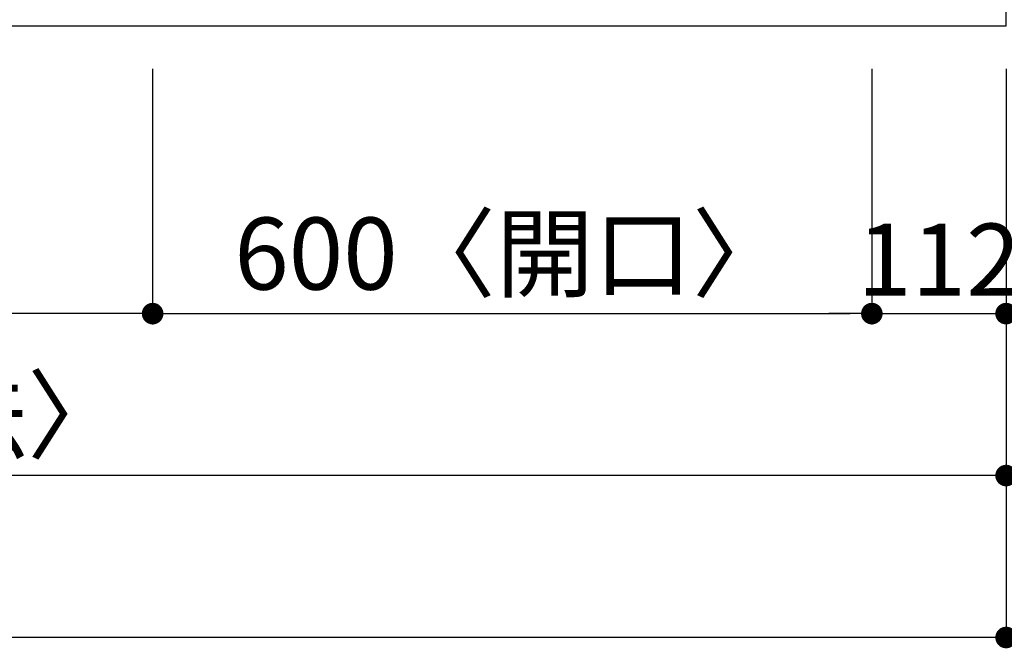
# Model space of a CAD drawing. Extents: x 0 to 26473, y -13 to 8857.
# Drawn here: x 2765 to 3587, y 6099 to 6623 of the extents above; entities that cross this region are included whole.
import ezdxf

# ---------------------------------------------------------------- set-up
doc = ezdxf.new("R2010")
doc.units = 0
doc.header["$LTSCALE"] = 50
doc.header["$MEASUREMENT"] = 0
doc.layers.get('0').update_dxf_attribs({"linetype": 'CONTINUOUS'})
doc.layers.get('DEFPOINTS').update_dxf_attribs({"color": 146, "linetype": 'CONTINUOUS'})
doc.layers.add('126-甲板', color=2, linetype='CONTINUOUS')
doc.layers.add('166-寸法B', color=11, linetype='CONTINUOUS')
doc.styles.add('KH001', font='txt')
doc.dimstyles.new('KH1xx030', dxfattribs={"dimscale": 30, "dimtxt": 2, "dimasz": 0.6, "dimexe": 0.3, "dimexo": 1.2, "dimgap": 0.5, "dimtad": 3, "dimdec": 1, "dimdsep": 46, "dimlunit": 6, "dimtxsty": 'KH001', "dimblk": 'DOT', "dimcen": 1, "dimdle": 1, "dimclrd": 256, "dimclre": 256, "dimclrt": 256, "dimadec": 0, "dimazin": 0, "dimtfac": 1, "dimtdec": 1, "dimtix": 1, "dimtmove": 2, "dimatfit": 3, "dimldrblk": 'CLOSEDBLANK', "dimfxl": 1, "dimtolj": 1, "dimtzin": 0, "dimlwd": -1, "dimlwe": -1, "dimarcsym": 0})

# ---------------------------------------------------------------- blocks, each defined once
blk = doc.blocks.new('_Dot')
at = {"color": 0, "linetype": 'ByBlock', "lineweight": -2}
blk.add_line((-0.5, 0), (-1, 0), dxfattribs=at)
at = {"color": 0, "linetype": 'ByBlock', "const_width": 0.5}
blk.add_lwpolyline([(-0.25, 0, 1), (0.25, 0, 1)], format="xyb", close=True, dxfattribs=at)
blk = doc.blocks.new('*D139')
at = {"layer": '166-寸法B', "transparency": 16777216}
for p, q in [((2876.15, 6582.16), (2876.15, 6369.16)), ((3476.15, 6582.16), (3476.15, 6369.16)), ((2894.15, 6378.16), (3458.15, 6378.16))]:
    blk.add_line(p, q, dxfattribs=at)
at = {"layer": 'DEFPOINTS', "color": 0, "transparency": 16777216}
for p in [(2876.15, 6618.16), (3476.15, 6618.16), (3476.15, 6378.16)]:
    blk.add_point(p, dxfattribs=at)
at = {"layer": '166-寸法B', "transparency": 16777216, "xscale": 18, "yscale": 18, "zscale": 18, "rotation": 180}
blk.add_blockref('_Dot', (2876.15, 6378.16), dxfattribs=at)
at = {"layer": '166-寸法B', "transparency": 16777216, "xscale": 18, "yscale": 18, "zscale": 18}
blk.add_blockref('_Dot', (3476.15, 6378.16), dxfattribs=at)
at = {"layer": '166-寸法B', "transparency": 16777216, "insert": (3176.15, 6428.19), "char_height": 60, "attachment_point": 5, "style": 'KH001'}
blk.add_mtext('\\A1;600〈開口〉', dxfattribs=at)
blk = doc.blocks.new('_ClosedBlank')
at = {"color": 0, "linetype": 'ByBlock', "lineweight": -2}
for p, q in [((-1, 0.167), (0, 0)), ((-1, 0.167), (-1, -0.167)), ((0, 0), (-1, -0.167))]:
    blk.add_line(p, q, dxfattribs=at)
blk = doc.blocks.new('*D140')
at = {"layer": '166-寸法B', "transparency": 16777216}
for p, q in [((2046.15, 6582.16), (2046.15, 6369.16)), ((2876.15, 6582.16), (2876.15, 6369.16)), ((2858.15, 6378.16), (2064.15, 6378.16))]:
    blk.add_line(p, q, dxfattribs=at)
at = {"layer": 'DEFPOINTS', "color": 0, "transparency": 16777216}
for p in [(2046.15, 6618.16), (2876.15, 6618.16), (2046.15, 6378.16)]:
    blk.add_point(p, dxfattribs=at)
at = {"layer": '166-寸法B', "transparency": 16777216, "xscale": 18, "yscale": 18, "zscale": 18, "rotation": 180}
blk.add_blockref('_Dot', (2046.15, 6378.16), dxfattribs=at)
at = {"layer": '166-寸法B', "transparency": 16777216, "xscale": 18, "yscale": 18, "zscale": 18}
blk.add_blockref('_Dot', (2876.15, 6378.16), dxfattribs=at)
at = {"layer": '166-寸法B', "transparency": 16777216, "insert": (2461.15, 6423.16), "char_height": 60, "attachment_point": 5, "style": 'KH001'}
blk.add_mtext('\\A1;830', dxfattribs=at)
blk = doc.blocks.new('*D143')
at = {"layer": '166-寸法B', "transparency": 16777216}
for p, q in [((1300.15, 6582.16), (1300.15, 6234.16)), ((3588.15, 6582.16), (3588.15, 6234.16)), ((3570.15, 6243.16), (1318.15, 6243.16))]:
    blk.add_line(p, q, dxfattribs=at)
at = {"layer": 'DEFPOINTS', "color": 0, "transparency": 16777216}
for p in [(1300.15, 6618.16), (3588.15, 6618.16), (1300.15, 6243.16)]:
    blk.add_point(p, dxfattribs=at)
at = {"layer": '166-寸法B', "transparency": 16777216, "xscale": 18, "yscale": 18, "zscale": 18, "rotation": 180}
blk.add_blockref('_Dot', (1300.15, 6243.16), dxfattribs=at)
at = {"layer": '166-寸法B', "transparency": 16777216, "xscale": 18, "yscale": 18, "zscale": 18}
blk.add_blockref('_Dot', (3588.15, 6243.16), dxfattribs=at)
at = {"layer": '166-寸法B', "transparency": 16777216, "insert": (2444.15, 6293.49), "char_height": 60, "attachment_point": 5, "style": 'KH001'}
blk.add_mtext('\\A1;2,288〈ﾜｰｸﾄｯﾌﾟ寸法〉', dxfattribs=at)
blk = doc.blocks.new('*D150')
at = {"layer": '166-寸法B', "transparency": 16777216}
for p, q in [((3476.15, 6582.16), (3476.15, 6369.16)), ((3588.15, 6582.16), (3588.15, 6369.16)), ((3458.15, 6378.16), (3440.15, 6378.16)), ((3476.15, 6378.16), (3588.15, 6378.16)), ((3606.15, 6378.16), (3624.15, 6378.16))]:
    blk.add_line(p, q, dxfattribs=at)
at = {"layer": 'DEFPOINTS', "color": 0, "transparency": 16777216}
for p in [(3476.15, 6618.16), (3588.15, 6618.16), (3588.15, 6378.16)]:
    blk.add_point(p, dxfattribs=at)
at = {"layer": '166-寸法B', "transparency": 16777216, "xscale": 18, "yscale": 18, "zscale": 18}
blk.add_blockref('_Dot', (3476.15, 6378.16), dxfattribs=at)
at = {"layer": '166-寸法B', "transparency": 16777216, "xscale": 18, "yscale": 18, "zscale": 18, "rotation": 180}
blk.add_blockref('_Dot', (3588.15, 6378.16), dxfattribs=at)
at = {"layer": '166-寸法B', "transparency": 16777216, "insert": (3532.15, 6423.16), "char_height": 60, "attachment_point": 5, "style": 'KH001'}
blk.add_mtext('\\A1;112', dxfattribs=at)
blk = doc.blocks.new('*D156')
at = {"layer": '166-寸法B', "transparency": 16777216}
for p, q in [((1297.15, 6582.16), (1297.15, 6099.16)), ((3588.15, 6582.16), (3588.15, 6099.16)), ((3570.15, 6108.16), (1315.15, 6108.16))]:
    blk.add_line(p, q, dxfattribs=at)
at = {"layer": 'DEFPOINTS', "color": 0, "transparency": 16777216}
for p in [(1297.15, 6618.16), (3588.15, 6618.16), (1297.15, 6108.16)]:
    blk.add_point(p, dxfattribs=at)
at = {"layer": '166-寸法B', "transparency": 16777216, "xscale": 18, "yscale": 18, "zscale": 18, "rotation": 180}
blk.add_blockref('_Dot', (1297.15, 6108.16), dxfattribs=at)
at = {"layer": '166-寸法B', "transparency": 16777216, "xscale": 18, "yscale": 18, "zscale": 18}
blk.add_blockref('_Dot', (3588.15, 6108.16), dxfattribs=at)
at = {"layer": '166-寸法B', "transparency": 16777216, "insert": (2442.65, 6156.97), "char_height": 60, "attachment_point": 5, "style": 'KH001'}
blk.add_mtext('\\A1;2,291', dxfattribs=at)

msp = doc.modelspace()

# ---------------------------------------------------------------- linework, layer by layer
at = {"layer": '126-甲板'}
msp.add_lwpolyline([(3588.15, 7418.16), (1300.15, 7418.16), (1300.15, 6618.16), (3588.15, 6618.16)], close=True, dxfattribs=at)

# ---------------------------------------------------------------- dimensions: what is measured, and where the dimension line sits
at = {"layer": '166-寸法B'}
for base, p1, p2, picture, middle in [((1297.15, 6108.16), (3588.15, 6618.16), (1297.15, 6618.16), '*D156', (2442.65, 6156.97)), ((2046.15, 6378.16), (2876.15, 6618.16), (2046.15, 6618.16), '*D140', (2461.15, 6423.16)), ((3588.15, 6378.16), (3476.15, 6618.16), (3588.15, 6618.16), '*D150', (3532.15, 6423.16))]:
    dim = msp.add_linear_dim(base=base, p1=p1, p2=p2, dimstyle='KH1xx030', dxfattribs=at)
    dim.commit()
    dim.dimension.update_dxf_attribs({"geometry": picture, "text_midpoint": middle})
for base, p1, p2, text, picture, middle in [((1300.15, 6243.16), (3588.15, 6618.16), (1300.15, 6618.16), '<>〈ﾜｰｸﾄｯﾌﾟ寸法〉', '*D143', (2444.15, 6293.49)), ((3476.15, 6378.16), (2876.15, 6618.16), (3476.15, 6618.16), '<>〈開口〉', '*D139', (3176.15, 6428.19))]:
    dim = msp.add_linear_dim(base=base, p1=p1, p2=p2, text=text, dimstyle='KH1xx030', dxfattribs=at)
    dim.commit()
    dim.dimension.update_dxf_attribs({"geometry": picture, "text_midpoint": middle})

doc.saveas('drawing.dxf')
